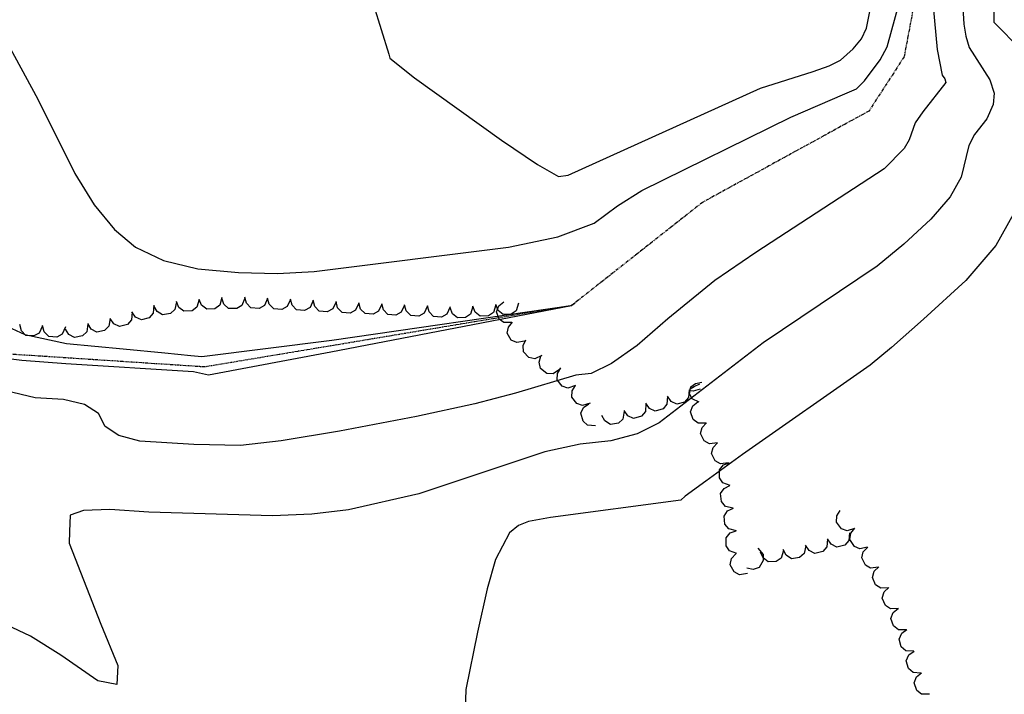
# Model space of a CAD drawing. Extents: x 588697 to 635124, y 433851 to 453181.
# Drawn here: x 601173 to 601563, y 435198 to 435465 of the extents above; entities that cross this region are included whole.
import ezdxf

# ---------------------------------------------------------------- set-up
doc = ezdxf.new("R2010")
doc.units = 0
doc.header["$MEASUREMENT"] = 0
doc.linetypes.add('PHANTOM', pattern=[2.5, 1.25, -0.25, 0.25, -0.25, 0.25, -0.25])
for name, color, linetype in [('CONT-INTER', 7, 'CONTINUOUS'), ('TREELINE', 7, 'CONTINUOUS'), ('WASHES', 7, 'CONTINUOUS')]:
    doc.layers.add(name, color=color, linetype=linetype)

msp = doc.modelspace()

# ---------------------------------------------------------------- linework, layer by layer
at = {"layer": 'CONT-INTER', "color": 7, "linetype": 'Continuous'}
for points, elevation in [([(601574.5700000001, 435565.4352000001), (601563.0917, 435559.3749000001), (601557.4657000001, 435555.8538), (601558.3792000001, 435550.0518), (601559.0251000001, 435492.4237), (601559.1753, 435473.7763), (601559.268, 435464.3361000001), (601570.1888, 435453.1871)], 2439.999999998626), ([(601298.1032, 435520.2491000001), (601319.3497, 435451.5929), (601319.8092, 435450.0166), (601329.5417000001, 435442.241), (601364.0114000001, 435417.5269000001), (601378.3813, 435407.8552), (601386.6879, 435403.1453), (601390.5476, 435403.6543000001), (601466.7141, 435438.1031000001), (601487.655, 435444.7914), (601493.9259, 435446.9598000001), (601498.4441000001, 435449.2123000001), (601503.5148, 435453.7434), (601506.7448, 435457.7068), (601508.7706, 435461.9728), (601514.0308000001, 435488.7758000001)], 2429.999999999986), ([(601532.5417000001, 435499.1709), (601536.8248000001, 435453.4828000001)], 2419.999999999986), ([(601150.6214000001, 435488.2151), (601180.2493, 435433.8016000001), (601194.9307, 435404.3143), (601202.6172, 435391.8979), (601210.6508000001, 435382.1529), (601219.0314, 435375.0794), (601230.0245, 435369.8616000001), (601243.6301000001, 435366.4997), (601259.8482, 435364.9936), (601275.2542000001, 435364.6572), (601289.8481000001, 435365.4906), (601366.7858000001, 435375.0438), (601386.3443, 435379.1734), (601400.7742, 435384.6591), (601410.0757, 435391.5009), (601419.6772, 435397.5668), (601478.7516000001, 435426.6986000001), (601500.1204, 435435.9195), (601504.8162, 435437.8436), (601507.9689, 435441.1206), (601514.1034, 435449.3697), (601516.9273, 435454.4838), (601523.5889, 435478.7204)], 2419.999999999986), ([(601546.8133, 435472.3150000001), (601547.3383000001, 435463.5916), (601548.064, 435458.7930000001), (601549.4014, 435454.3449), (601557.653, 435441.4503), (601559.4001000001, 435436.2166), (601559.0002, 435431.7138), (601556.4221000001, 435426.0198000001), (601551.5795, 435419.8245), (601549.3458, 435415.4222), (601546.2902, 435402.8916), (601541.855, 435395.0164), (601534.2771000001, 435386.1522000001), (601523.5566, 435376.2990000001), (601512.9251, 435367.5707), (601467.7852, 435337.1735), (601426.502, 435305.4649), (601417.8200000001, 435301.0407000001), (601407.4076, 435298.2103), (601395.2647, 435296.9736), (601381.2466000001, 435293.9484000001), (601331.3294, 435277.2841), (601303.3584, 435270.8481000001)], 2429.999999999986), ([(601536.8248000001, 435453.4828000001), (601538.8027, 435443.2969), (601539.7855, 435441.7943000001), (601540.2381000001, 435440.4152), (601531.1041, 435428.7475000001), (601528.0243, 435424.3685), (601525.6405, 435417.6832), (601523.7102, 435414.2557), (601515.7461, 435406.1092000001), (601464.9392, 435373.0114), (601448.6423000001, 435361.8449), (601430.0047, 435346.664), (601417.8468, 435336.1388000001), (601407.7136, 435328.9154000001), (601399.6054, 435324.9939000001), (601393.5219, 435324.3744), (601369.635, 435317.1397000001), (601353.5611, 435312.9869), (601330.3151, 435307.9890000001), (601299.8971000001, 435302.1459000001), (601276.6656000001, 435298.2863), (601260.6206, 435296.4101), (601242.1486000001, 435296.8484), (601220.6551, 435298.1816000001), (601212.3678, 435300.3862000001), (601206.9174, 435304.0172000001), (601204.304, 435309.0744), (601198.8088, 435312.6428), (601190.4317000001, 435314.7223), (601179.1727, 435315.313), (601167.5517000001, 435318.1526)], 2420.000000002434), ([(601566.9398, 435388.1), (601559.9998, 435375.7771000001), (601548.1422, 435361.9067000001), (601531.3671, 435346.4888000001), (601518.7123, 435335.2983), (601510.1778000001, 435328.3352), (601459.5478000001, 435292.8293), (601445.0323000001, 435282.3143), (601436.9021000001, 435276.3015000001), (601435.1572, 435274.791), (601383.5388, 435267.8414), (601374.8037, 435266.2323), (601370.8024, 435264.7456), (601367.2754, 435261.7472), (601361.6443, 435251.2155)], 2439.999999998626), ([(601164.7118, 435345.2373), (601175.1095, 435340.4233), (601191.5850000001, 435336.9153000001), (601214.1382, 435334.713), (601230.5987, 435333.1126000001), (601240.9666, 435332.1138000001), (601245.2418000001, 435331.7168000001), (601296.8379, 435338.1974000001), (601391.5769, 435351.9636), (601393.0712, 435352.9417), (601391.8031, 435351.7776), (601296.4358, 435333.4437000001), (601247.9029, 435324.3099000001), (601242.0175000001, 435325.6334), (601191.345, 435328.8061), (601173.8824, 435330.0815), (601164.1568, 435331.3101000001)], 2409.999999998503), ([(601303.3584, 435270.8481000001), (601288.9421, 435269.2218000001), (601273.3384, 435268.5103), (601224.2719, 435270.0006), (601208.7875, 435271.0841), (601198.4031, 435270.6690000001), (601193.1189, 435268.7553), (601192.7982000001, 435262.3659), (601192.6680000001, 435257.7176), (601205.2806, 435225.5658), (601212.044, 435209.1400000001), (601211.6510000001, 435201.6221), (601204.1014, 435203.0119), (601189.3953, 435213.3096), (601177.326, 435220.7406), (601167.8934000001, 435225.3049)], 2429.999999999986), ([(601361.6443, 435251.2155), (601358.4062000001, 435239.6122), (601354.5084, 435222.4274), (601349.9508, 435199.6611), (601349.3726, 435182.8087000001)], 2440.000000003877)]:
    msp.add_lwpolyline(points, dxfattribs=dict(at, elevation=elevation))
at = {"layer": 'TREELINE', "color": 133, "linetype": 'Continuous', "extrusion": (-0.007112375290487291, -0.0199422640444921, 0.9997758349862769), "elevation": -10546.62514240317}
msp.add_lwpolyline([(420043.7244003313, 611933.2168536374), (420044.5389786739, 611930.1915493864), (420043.6309827623, 611927.9477714284), (420041.0012626258, 611926.107668341), (420038.4793842637, 611926.3816922391), (420036.4226076083, 611927.8572302854)], dxfattribs=at)
at = {"layer": 'TREELINE', "color": 133, "linetype": 'Continuous', "extrusion": (-0.02477510729121283, -0.02863514761032042, 0.9992828540408588), "elevation": -24951.51337600014}
msp.add_lwpolyline([(169826.7147081815, 722190.0848814051), (169828.277732386, 722187.3696110271), (169827.9753333076, 722184.96803908), (169825.9054295679, 722182.5151582804), (169823.397661824, 722182.1333576901), (169821.0312282611, 722183.0322015967)], dxfattribs=at)
at = {"layer": 'TREELINE', "color": 133, "linetype": 'Continuous', "extrusion": (-0.04017294142328662, -0.03273854094783254, 0.9986562585364437), "elevation": -35997.17690891006}
msp.add_lwpolyline([(42343.65021224148, 740233.0814945403), (42345.41243956101, 740230.491087813), (42345.29107133028, 740228.0735476805), (42343.41097110082, 740225.4723815791), (42340.93889059002, 740224.90361234), (42338.51168963087, 740225.6223928358)], dxfattribs=at)
at = {"layer": 'TREELINE', "color": 133, "linetype": 'Continuous', "extrusion": (-0.04017291399032749, -0.03273788978368173, 0.9986562809866253), "elevation": -35996.87690442126}
msp.add_lwpolyline([(42341.72354002212, 740241.0171283504), (42343.48586919342, 740238.4266750889), (42343.3645868437, 740236.0092112316), (42341.48444787545, 740233.4079500549), (42339.01237270729, 740232.8391575947), (42336.58522816896, 740233.5579927064)], dxfattribs=at)
at = {"layer": 'TREELINE', "color": 133, "linetype": 'Continuous', "extrusion": (-0.02622924287348065, -0.03350550843509925, 0.9990942937094524), "elevation": -27946.38112201684}
msp.add_lwpolyline([(205084.6860152378, 712892.2551306116), (205085.5923243861, 712889.2559992945), (205084.7531400568, 712886.9856610683), (205082.1807349707, 712885.0661659231), (205079.6517207502, 712885.2632791714), (205077.5509501135, 712886.675429943)], dxfattribs=at)
at = {"layer": 'TREELINE', "color": 133, "linetype": 'Continuous', "extrusion": (-0.02370700100629899, -0.03501635187409109, 0.9991055165520393), "elevation": -27087.56776093935}
msp.add_lwpolyline([(253823.7504893605, 697070.0118018953), (253824.27705603, 697066.9233166239), (253823.1622863767, 697064.7748772466), (253820.3712557828, 697063.1899879485), (253817.8864109085, 697063.6997427513), (253815.9772662717, 697065.3620628907)], dxfattribs=at)
at = {"layer": 'TREELINE', "color": 133, "linetype": 'Continuous', "extrusion": (-0.02370936812594025, -0.03502101496392129, 0.9991052969402001), "elevation": -27091.02164100329}
msp.add_lwpolyline([(253842.2535364054, 697070.6949415511), (253842.7801381575, 697067.606499925), (253841.6652524975, 697065.4580217632), (253838.8741974133, 697063.8731798229), (253836.389304355, 697064.3830515277), (253834.4803242748, 697066.0453744455)], dxfattribs=at)
at = {"layer": 'TREELINE', "color": 133, "linetype": 'Continuous', "extrusion": (-0.02371298567752726, -0.03502910305309192, 0.999104927547429), "elevation": -27096.71886962602}
msp.add_lwpolyline([(253875.3420015428, 697065.9787151344), (253875.8684643029, 697062.8901198583), (253874.7534445052, 697060.7417607214), (253871.9624146365, 697059.1570762229), (253869.477596168, 697059.6669554971), (253867.568537633, 697061.3293787476)], dxfattribs=at)
at = {"layer": 'TREELINE', "color": 133, "linetype": 'Continuous', "extrusion": (-0.02396283993817425, -0.03533888202032662, 0.9990880570398442), "elevation": -27381.8572551734}
msp.add_lwpolyline([(253339.852358181, 697257.0934329927), (253340.3435507942, 697253.999096903), (253339.2041890818, 697251.8636200363), (253336.3951535837, 697250.3108383806), (253333.9163296735, 697250.8491308214), (253332.0264601546, 697252.5331822047)], dxfattribs=at)
at = {"layer": 'TREELINE', "color": 133, "linetype": 'Continuous', "extrusion": (-0.02396223810194446, -0.03533847137979948, 0.9990880859992701), "elevation": -27381.31649206375}
msp.add_lwpolyline([(253351.9943260802, 697260.1828887706), (253352.4854993134, 697257.0885496045), (253351.3460414599, 697254.9530238028), (253348.5371351254, 697253.4002331202), (253346.0582318201, 697253.938485015), (253344.1683167263, 697255.6226309256)], dxfattribs=at)
at = {"layer": 'TREELINE', "color": 133, "linetype": 'Continuous', "extrusion": (-0.01369616882465183, -0.035359466026719, 0.9992808029387095), "elevation": -21216.91005745534}
msp.add_lwpolyline([(403476.6684068784, 622796.6679470857), (403476.4993914199, 622793.5393954495), (403474.9372568025, 622791.6905094585), (403471.8649878732, 622790.7617057572), (403469.5542441217, 622791.8080211849), (403468.0597913456, 622793.8512388811)], dxfattribs=at)
at = {"layer": 'TREELINE', "color": 133, "linetype": 'Continuous', "extrusion": (-0.01369618295093217, -0.03535981767755984, 0.9992807903018973), "elevation": -21217.07165104638}
msp.add_lwpolyline([(403487.1112365318, 622798.3744206531), (403486.9421755687, 622795.2459627062), (403485.3800715237, 622793.3969882195), (403482.307799808, 622792.468193735), (403479.9970230765, 622793.514609277), (403478.502612549, 622795.5577382743)], dxfattribs=at)
at = {"layer": 'TREELINE', "color": 133, "linetype": 'Continuous', "extrusion": (-0.01369284126557846, -0.0353740835687275, 0.9992803311932785), "elevation": -21221.27391951346}
msp.add_lwpolyline([(403631.5164244164, 622713.1317017786), (403631.3466819728, 622710.0032807325), (403629.784175195, 622708.1546465695), (403626.711701229, 622707.2265213528), (403624.4011524972, 622708.2734402361), (403622.9071870691, 622710.3168985106)], dxfattribs=at)
at = {"layer": 'TREELINE', "color": 133, "linetype": 'Continuous', "extrusion": (-0.01906433627362366, -0.03522531484292237, 0.9991975421690465), "elevation": -24386.75167603581}
msp.add_lwpolyline([(321641.8538454867, 668657.4035340999), (321642.0739755417, 668654.2781715484), (321640.7532465949, 668652.2498102968), (321637.8198840115, 668650.947166242), (321635.3971934661, 668651.6989844257), (321633.6609029068, 668653.541106947)], dxfattribs=at)
at = {"layer": 'TREELINE', "color": 133, "linetype": 'Continuous', "extrusion": (0.00215039642128124, -0.03003202324242306, 0.9995466239126608), "elevation": -9367.569698810006}
msp.add_lwpolyline([(630910.150124597, 391186.111161395), (630908.9784032581, 391183.2055118284), (630906.9022615093, 391181.9610524301), (630903.6947605964, 391182.0757772747), (630901.8465793994, 391183.8132978913), (630901.0932699818, 391186.2298649232)], dxfattribs=at)
at = {"layer": 'TREELINE', "color": 133, "linetype": 'Continuous', "extrusion": (0.002157176613176787, -0.03002651156571189, 0.9995467748896265), "elevation": -9361.092533122071}
msp.add_lwpolyline([(631012.2099263069, 391036.2229456902), (631011.037507396, 391033.3174749322), (631008.961077163, 391032.0736085986), (631005.7535964361, 391032.1889959081), (631003.9058281607, 391033.9269586504), (631003.1530004108, 391036.3438084649)], dxfattribs=at)
at = {"layer": 'TREELINE', "color": 133, "linetype": 'Continuous', "extrusion": (0.002159641105539292, -0.03001800221545914, 0.9995470251535383), "elevation": -9355.90527547915}
msp.add_lwpolyline([(631061.1361335872, 390971.9946072414), (631059.9634186355, 390969.08925596), (631057.8868616722, 390967.8456012061), (631054.6793998952, 390967.9614180417), (631052.8318015393, 390969.6994663423), (631052.0793197955, 390972.1163856798)], dxfattribs=at)
at = {"layer": 'TREELINE', "color": 133, "linetype": 'Continuous', "extrusion": (-0.1554050167658776, 0.2208912220249049, 0.9628376544341946), "elevation": 5041.013940711228}
msp.add_lwpolyline([(-742339.9013335558, -9000.792471685114), (-742337.3308294816, -9002.583850161098), (-742336.5818524659, -9004.885479552273), (-742337.410307636, -9007.986376019726), (-742339.5168580562, -9009.399493221043), (-742342.0407149543, -9009.593871585732)], dxfattribs=at)
at = {"layer": 'TREELINE', "color": 133, "linetype": 'Continuous', "extrusion": (-0.007099396899202029, -0.01995353614684191, 0.9997757023247286), "elevation": -10543.72987617527}
msp.add_lwpolyline([(420499.0399340247, 611610.0586086388), (420499.8521313684, 611607.0326539556), (420498.9424063283, 611604.7896571028), (420496.3113296993, 611602.9514500303), (420493.7897533818, 611603.2274134208), (420491.7339983232, 611604.7044720617)], dxfattribs=at)
at = {"layer": 'TREELINE', "color": 133, "linetype": 'Continuous', "extrusion": (-0.03008193879252416, -0.03477207732354574, 0.9989424305719967), "elevation": -30814.20105470492}
msp.add_lwpolyline([(169826.5302834492, 721913.7765104825), (169827.412622888, 721910.7702727732), (169826.555311726, 721908.5066367909), (169823.9676485052, 721906.607937574), (169821.4403215554, 721906.8251117169), (169819.3508294706, 721908.25406048)], dxfattribs=at)
at = {"layer": 'TREELINE', "color": 133, "linetype": 'Continuous', "extrusion": (-0.03009230351959859, -0.03476188083657816, 0.9989424732734054), "elevation": -30815.99306953265}
msp.add_lwpolyline([(169605.6001089637, 721972.9203642142), (169606.48339607, 721969.9144048103), (169605.6268741636, 721967.6505640554), (169603.0397994769, 721965.7509082697), (169600.5123387394, 721965.9673565949), (169598.4223962852, 721967.3956465785)], dxfattribs=at)
at = {"layer": 'TREELINE', "color": 133, "linetype": 'Continuous', "extrusion": (-0.01705439790478247, -0.02538831265591153, 0.999532181119043), "elevation": -18895.39852384294}
msp.add_lwpolyline([(256302.537195651, 696365.0991717516), (256303.8974832551, 696362.276766284), (256303.4202105733, 696359.9037338723), (256301.1763491762, 696357.6088327044), (256298.6474254776, 696357.4115820633), (256296.3530847141, 696358.4811626122)], dxfattribs=at)
at = {"layer": 'TREELINE', "color": 133, "linetype": 'Continuous', "extrusion": (-0.01705431598988217, -0.02538836591342916, 0.99953218116395), "elevation": -18895.37240746541}
msp.add_lwpolyline([(256310.8627690485, 696370.9753077333), (256312.2229646311, 696368.1528421876), (256311.745767383, 696365.7798670349), (256309.501898659, 696363.484973031), (256306.9728913202, 696363.2876747289), (256304.6785539717, 696364.3572626031)], dxfattribs=at)
at = {"layer": 'TREELINE', "color": 133, "linetype": 'Continuous', "extrusion": (-0.1647092601340216, 0.1402957264266809, 0.9763134582563703), "elevation": -35608.56611914645}
msp.add_lwpolyline([(-721360.7780558685, 171887.2108909328), (-721358.3245375624, 171885.2623168999), (-721357.7209498662, 171882.9183779263), (-721358.7416814314, 171879.8753744887), (-721360.9324716356, 171878.5966624414), (-721363.4635646027, 171878.5604166083)], dxfattribs=at)
at = {"layer": 'TREELINE', "color": 133, "linetype": 'Continuous', "extrusion": (-0.1896654105932824, 0.09738052908571967, 0.977007709580363), "elevation": -69297.51796932357}
msp.add_lwpolyline([(-661948.9972732, 328936.6446208662), (-661946.5361298521, 328934.7059606047), (-661945.9230196712, 328932.3643697604), (-661946.9315209461, 328929.3173163909), (-661949.1170602443, 328928.0297938451), (-661951.6479942922, 328927.9834237624)], dxfattribs=at)
at = {"layer": 'TREELINE', "color": 133, "linetype": 'Continuous', "extrusion": (-0.09148499909731869, -0.006282880904900217, 0.9957866339471014), "elevation": -55335.71011078916}
msp.add_lwpolyline([(-393099.4507622384, 627369.3968899866), (-393097.8981793541, 627366.6755755772), (-393098.2096815794, 627364.2751890722), (-393100.2890787033, 627361.8302370295), (-393102.7982636649, 627361.4581179526), (-393105.1611703508, 627362.3660577801)], dxfattribs=at)
at = {"layer": 'TREELINE', "color": 133, "linetype": 'Continuous', "extrusion": (-0.05543210695050658, -0.02908906099819322, 0.9980386305395553), "elevation": -43576.53405599621}
msp.add_lwpolyline([(-106016.5331979893, 733515.5690497193), (-106017.0461218495, 733512.4782737578), (-106018.8025390538, 733510.8128210714), (-106021.9584543076, 733510.2284554921), (-106024.1397619054, 733511.5232777387), (-106025.3998871009, 733513.7187637505)], dxfattribs=at)
at = {"layer": 'TREELINE', "color": 133, "linetype": 'Continuous', "extrusion": (-0.05542441308566552, -0.02908288307052483, 0.9980392378791607), "elevation": -43569.21621247645}
msp.add_lwpolyline([(-106029.9413335095, 733514.7488088382), (-106030.4542989767, 733511.657981634), (-106032.210665848, 733509.9924696075), (-106035.3665634401, 733509.4080086529), (-106037.5479101682, 733510.7027712367), (-106038.8080131638, 733512.8981665315)], dxfattribs=at)
at = {"layer": 'TREELINE', "color": 133, "linetype": 'Continuous', "extrusion": (0.008224190074237232, 0.4805261497993251, 0.8769418350476041), "elevation": 216269.0703484442}
msp.add_lwpolyline([(-593905.0111635769, -389539.9251992435), (-593902.2351595382, -389541.3777366226), (-593901.2016626226, -389543.5664742098), (-593901.6321959966, -389546.7470590889), (-593903.5434468223, -389548.4148902007), (-593906.0226367782, -389548.9262333919)], dxfattribs=at)
at = {"layer": 'TREELINE', "color": 133, "linetype": 'Continuous', "extrusion": (-0.3516756694342908, 0.9085321676112191, 0.2255959306893703), "elevation": 184538.1631710203}
msp.add_lwpolyline([(-718031.3156260706, -40230.75168392937), (-718028.4867698702, -40232.09850711284), (-718027.371396795, -40234.24668151058), (-718027.6815441065, -40237.44122377721), (-718029.528504933, -40239.17996593984), (-718031.9866683548, -40239.78454023581)], dxfattribs=at)
at = {"layer": 'TREELINE', "color": 133, "linetype": 'Continuous', "extrusion": (-0.05148725541856798, -0.0337966412011008, 0.9981016228686272), "elevation": -43250.70225577609}
msp.add_lwpolyline([(-33882.19377737138, 740417.301615854), (-33879.72306040274, 740415.3752019475), (-33879.09835389275, 740413.0366236527), (-33880.09177129777, 740409.9846593074), (-33882.27101050151, 740408.6863051101), (-33884.80169744628, 740408.627475294)], dxfattribs=at)
at = {"layer": 'TREELINE', "color": 133, "linetype": 'Continuous', "extrusion": (-0.06175715714311963, -0.001232203925479599, 0.9980904444062603), "elevation": -35253.78445410824}
msp.add_lwpolyline([(-423220.6483137092, 608950.4945390176), (-423220.949665336, 608947.375978036), (-423222.5887529656, 608945.5949152536), (-423225.6976573577, 608944.7970561717), (-423227.9619428507, 608945.9404339594), (-423229.3685175234, 608948.0451296071)], dxfattribs=at)
at = {"layer": 'TREELINE', "color": 133, "linetype": 'Continuous', "extrusion": (-0.0635811808016441, -0.0378280413894614, 0.9972594811444542), "elevation": -52281.29126769232}
msp.add_lwpolyline([(-66597.86588253136, 737592.2325806669), (-66595.27348728408, 737590.4730366404), (-66594.49607214349, 737588.1808585345), (-66595.28618329266, 737585.0700393129), (-66597.37511853196, 737583.6308853859), (-66599.89639264887, 737583.4053887848)], dxfattribs=at)
at = {"layer": 'TREELINE', "color": 133, "linetype": 'Continuous', "extrusion": (-0.06358088336553318, -0.0378373646922104, 0.9972591464126099), "elevation": -52285.17170294088}
msp.add_lwpolyline([(-66514.34810997618, 737608.1714378159), (-66511.75585723728, 737606.411694213), (-66510.97874548886, 737604.1193448701), (-66511.7691989703, 737601.0086052181), (-66513.85829257134, 737599.5696885799), (-66516.37959148797, 737599.344469439)], dxfattribs=at)
at = {"layer": 'TREELINE', "color": 133, "linetype": 'Continuous', "extrusion": (-0.08964274888010602, 0.06077628499736253, 0.9941179108914282), "elevation": -25028.15649883612}
msp.add_lwpolyline([(-697814.7872701458, 252311.3081222416), (-697813.0267655752, 252308.7165122659), (-697813.1497656376, 252306.2991057229), (-697815.0316623602, 252303.699111918), (-697817.5040799307, 252303.1319983523), (-697819.9308076248, 252303.8524306861)], dxfattribs=at)
at = {"layer": 'TREELINE', "color": 133, "linetype": 'Continuous', "extrusion": (-0.08295164245258926, -0.03991002561291139, 0.9957540935743096), "elevation": -64840.86938065317}
msp.add_lwpolyline([(-131524.8558985323, 727801.3900874673), (-131522.3404026752, 727799.522374989), (-131521.6608731617, 727797.1991688125), (-131522.5820830577, 727794.1246125181), (-131524.7301617042, 727792.7753542004), (-131527.258681989, 727792.6569439399)], dxfattribs=at)
at = {"layer": 'TREELINE', "color": 133, "linetype": 'Continuous', "extrusion": (-0.05375139088454767, -0.02962434061751951, 0.9981148162515944), "elevation": -42783.71602095086}
msp.add_lwpolyline([(-90922.21731163509, 735618.248385996), (-90923.38573931402, 735615.341406607), (-90925.46049088496, 735614.0946416656), (-90928.66813855639, 735614.2058068822), (-90930.51824836135, 735615.9412356244), (-90931.27430076236, 735618.357009599)], dxfattribs=at)
at = {"layer": 'TREELINE', "color": 133, "linetype": 'Continuous', "extrusion": (-0.05375760499240432, -0.02963026999309293, 0.9981143055810878), "elevation": -42790.03576624823}
msp.add_lwpolyline([(-90886.82898848239, 735621.1393638974), (-90887.99756811558, 735618.232338772), (-90890.07231588228, 735616.9857291066), (-90893.28000785802, 735617.096927456), (-90895.1300557641, 735618.832422185), (-90895.88610957889, 735621.2482713046)], dxfattribs=at)
at = {"layer": 'TREELINE', "color": 133, "linetype": 'Continuous', "extrusion": (-0.05292499139794027, -0.00240188989760691, 0.998595601938266), "elevation": -30435.86974641823}
msp.add_lwpolyline([(-407565.2956214795, 619828.3282568662), (-407566.4637394247, 619825.4210482108), (-407568.5382265362, 619824.1740641521), (-407571.7459178818, 619824.2846598582), (-407573.5962631846, 619826.0198645375), (-407574.3527774313, 619828.4355359669)], dxfattribs=at)
at = {"layer": 'TREELINE', "color": 133, "linetype": 'Continuous', "extrusion": (-0.05537306061508903, -0.008517777033752739, 0.9984294024278938), "elevation": -34570.78988418411}
msp.add_lwpolyline([(-338767.8895494955, 659740.5964905098), (-338769.0571602545, 659737.689097455), (-338771.1316206238, 659736.4417543283), (-338774.3392767726, 659736.5519908508), (-338776.1898480102, 659738.2868072833), (-338776.9466629671, 659740.702400997)], dxfattribs=at)
at = {"layer": 'TREELINE', "color": 133, "linetype": 'Continuous', "extrusion": (-0.05537319116071393, -0.008517696156436464, 0.9984293958777786), "elevation": -34570.83323280987}
msp.add_lwpolyline([(-338760.0092998281, 659739.9974443021), (-338761.1768902133, 659737.0901478532), (-338763.251249527, 659735.8427858579), (-338766.4589210753, 659735.952917994), (-338768.3095790319, 659737.6878449976), (-338769.0663982845, 659740.1034373654)], dxfattribs=at)
at = {"layer": 'TREELINE', "color": 133, "linetype": 'Continuous', "extrusion": (-0.04711357596761209, -0.03902869354347465, 0.9981267815462291), "elevation": -42884.80031351519}
msp.add_lwpolyline([(48530.88458854708, 739643.9040123619), (48529.71536195677, 739640.9973341564), (48527.64030749666, 739639.7511842923), (48524.43264342834, 739639.8631893029), (48522.58304949372, 739641.5991334744), (48521.82761415922, 739644.0150983573)], dxfattribs=at)
at = {"layer": 'TREELINE', "color": 133, "linetype": 'Continuous', "extrusion": (-0.05282393574663539, -0.002194372155691934, 0.998601430272898), "elevation": -30284.82534652104}
msp.add_lwpolyline([(-409914.7279677348, 618268.0459296994), (-409915.895678224, 618265.138528655), (-409917.9700597701, 618263.8913060377), (-409921.1777528477, 618264.0015955878), (-409923.0283392498, 618265.7365230526), (-409923.7850724296, 618268.1520880619)], dxfattribs=at)
at = {"layer": 'TREELINE', "color": 133, "linetype": 'Continuous', "extrusion": (-0.006619622552000656, -0.02077238280357212, 0.9997623161081494), "elevation": -10577.30476727829}
msp.add_lwpolyline([(440946.8299592076, 597258.3842613094), (440947.4801848889, 597255.3195088425), (440946.4525415747, 597253.1279247628), (440943.727420333, 597251.4322604398), (440941.2239919424, 597251.8418775634), (440939.2497570184, 597253.4261946668)], dxfattribs=at)
at = {"layer": 'TREELINE', "color": 133, "linetype": 'Continuous', "extrusion": (-0.05039210177727581, -0.03530590323803852, 0.9981052696359313), "elevation": -43236.50200984546}
msp.add_lwpolyline([(-11322.14084816681, 741127.2577121949), (-11323.3095171412, 741124.3508217954), (-11325.38434965954, 741123.1041858579), (-11328.59196503951, 741123.2155622529), (-11330.44199168516, 741124.9510480264), (-11331.19789556628, 741127.3669365814)], dxfattribs=at)
at = {"layer": 'TREELINE', "color": 133, "linetype": 'Continuous', "extrusion": (-0.00661559192904686, -0.02076771892058239, 0.9997624396796791), "elevation": -10572.8501077363}
msp.add_lwpolyline([(441005.7493359608, 597204.3567084523), (441006.3992511962, 597201.2917884408), (441005.3713338362, 597199.1004160861), (441002.6460240568, 597197.4050548018), (441000.1427668647, 597197.8148832046), (440998.1686128438, 597199.3993916638)], dxfattribs=at)
at = {"layer": 'TREELINE', "color": 133, "linetype": 'Continuous', "extrusion": (-0.0864174784838418, -0.09865786720969782, 0.9913620149320472), "elevation": -92493.31311521093}
msp.add_lwpolyline([(165649.857596217, 717787.9783862531), (165652.951312159, 717787.4837714743), (165654.6271314, 717785.7371605672), (165655.2301437397, 717782.5847281292), (165653.9482474036, 717780.3958118922), (165651.760296892, 717779.1227715913)], dxfattribs=at)
at = {"layer": 'TREELINE', "color": 133, "linetype": 'Continuous', "extrusion": (0.002421427999959543, -0.02944847329632903, 0.9995633667291717), "elevation": -8916.121317867124}
msp.add_lwpolyline([(635121.5943875584, 384404.6288276659), (635120.4219477416, 384401.723372966), (635118.3454745429, 384400.4795122251), (635115.138046162, 384400.5949972515), (635113.2902908126, 384402.3329228387), (635112.5374254263, 384404.7496999013)], dxfattribs=at)
at = {"layer": 'TREELINE', "color": 133, "linetype": 'Continuous', "extrusion": (-0.002822612066674718, -0.02528825176177853, 0.9996762161739939), "elevation": -10259.23785928392}
msp.add_lwpolyline([(549490.1232153894, 499192.8439034667), (549489.8175099023, 499189.7257455484), (549488.1760394587, 499187.9469077617), (549485.0661540766, 499187.1532788245), (549482.8033575796, 499188.2997148423), (549481.3996028278, 499190.4061763437)], dxfattribs=at)
at = {"layer": 'TREELINE', "color": 133, "linetype": 'Continuous', "extrusion": (-0.05376479115445484, -0.02958452606460851, 0.9981152754314756), "elevation": -42774.91100135595}
msp.add_lwpolyline([(-91344.5697456445, 735589.4802519332), (-91345.73881633795, 735586.5735725919), (-91347.81377589966, 735585.3272471726), (-91351.02147951965, 735585.4389799917), (-91352.87116943124, 735587.1747995563), (-91353.62676035728, 735589.5907420329)], dxfattribs=at)
at = {"layer": 'TREELINE', "color": 133, "linetype": 'Continuous', "extrusion": (-0.05282978099555657, -0.03146094885455255, 0.9981078212984472), "elevation": -43027.89787491989}
msp.add_lwpolyline([(-66214.20840218737, 738217.4293174085), (-66215.37691442133, 738214.5223372147), (-66217.45173753308, 738213.2756654725), (-66220.65935088378, 738213.3868002167), (-66222.50944870546, 738215.1223301021), (-66223.26551333554, 738217.5380677645)], dxfattribs=at)
at = {"layer": 'TREELINE', "color": 133, "linetype": 'Continuous', "extrusion": (-0.0550906776117465, -0.02617349330779192, 0.9981382496870589), "elevation": -42087.75509757885}
msp.add_lwpolyline([(-134998.7140081245, 728880.7267911225), (-134999.882804421, 728877.8199061648), (-135001.9576830714, 728876.573394125), (-135005.1653458083, 728876.6847593636), (-135007.0152297034, 728878.4203441388), (-135007.7710725929, 728880.8362162843)], dxfattribs=at)
at = {"layer": 'TREELINE', "color": 133, "linetype": 'Continuous', "extrusion": (-0.05507984187000167, -0.02616309130694928, 0.9981391203999771), "elevation": -42076.70772183901}
msp.add_lwpolyline([(-135046.4760257648, 728870.8433076971), (-135047.6445059229, 728867.93628913), (-135049.7192448318, 728866.6897060765), (-135052.9269162098, 728866.8008221427), (-135054.7770252476, 728868.53630604), (-135055.5330557999, 728870.9521133655)], dxfattribs=at)
at = {"layer": 'TREELINE', "color": 133, "linetype": 'Continuous', "extrusion": (-0.05607748461690386, -0.02203849424488256, 0.9981831597910572), "elevation": -40881.53681877771}
msp.add_lwpolyline([(-185046.4399543044, 717874.375723768), (-185047.6085912725, 717871.4687177524), (-185049.683304754, 717870.2220908557), (-185052.8909564551, 717870.3333449112), (-185054.7410217295, 717872.0688354037), (-185055.4969905574, 717874.4846262841)], dxfattribs=at)
at = {"layer": 'TREELINE', "color": 133, "linetype": 'Continuous', "extrusion": (-0.05646395262166817, -0.01847195594590902, 0.9982337446199014), "elevation": -39561.65171488554}
msp.add_lwpolyline([(-226609.2685296503, 705929.4208740538), (-226610.4367573736, 705926.5137326339), (-226612.5113836795, 705925.2669000309), (-226615.7190748059, 705925.3777496922), (-226617.5693075194, 705927.1129666602), (-226618.3255916655, 705929.5287147306)], dxfattribs=at)
at = {"layer": 'TREELINE', "color": 133, "linetype": 'Continuous', "extrusion": (-0.05647608231348838, -0.01847968069277298, 0.9982329154701389), "elevation": -39572.31197605671}
msp.add_lwpolyline([(-226557.7295353544, 705942.4639682799), (-226558.8979063418, 705939.556991807), (-226560.9726385254, 705938.3101887646), (-226564.1803229975, 705938.421230817), (-226566.0305155752, 705940.1566846727), (-226566.7865597865, 705942.5724529972)], dxfattribs=at)
at = {"layer": 'TREELINE', "color": 133, "linetype": 'Continuous', "extrusion": (-0.05607929149166728, -0.02214412690520355, 0.9981807204656875), "elevation": -40928.55106446259}
msp.add_lwpolyline([(-183854.487819888, 718170.0894796369), (-183855.6558533818, 718167.1822710414), (-183857.7304088029, 718165.9352467204), (-183860.9380362222, 718166.0458408151), (-183862.7884170839, 718167.7810438655), (-183863.5448928521, 718170.1966931673)], dxfattribs=at)
at = {"layer": 'WASHES', "color": 8, "linetype": 'PHANTOM'}
msp.add_polyline3d([(601747.6922, 435617.839, 2444.271999999987), (601670.0556000001, 435594.1155000001, 2443.331599999987), (601644.3836000001, 435595.5165, 2442.011699999987), (601550.8341, 435561.2334, 2436.658099999987), (601537.7351, 435552.0266, 2427.227099999987), (601528.0724000001, 435474.0036000001, 2415.309199999987), (601523.6272, 435450.5601000001, 2413.537199999987), (601509.7269, 435429.0824000001, 2412.293499999987), (601443.7423, 435392.8543000001, 2411.013799999987), (601391.7723000001, 435351.8834, 2409.960499999987), (601246.4187, 435327.5658, 2408.832999999987), (601165.8058, 435332.8594, 2408.079999999987), (601147.8029, 435356.232, 2407.702099999987), (601110.5945, 435360.1408000001, 2407.136799999987), (601056.5183, 435403.4702, 2404.985699999987), (601041.2509, 435434.9861, 2402.117399999987), (600969.0005000001, 435434.9056000001, 2401.288999999987), (600907.593, 435427.0273, 2401.215199999987), (600838.9502000001, 435359.6419, 2400.917899999987), (600740.1095, 435277.1932, 2400.923799999987), (600631.3645, 435202.9304000001, 2400.099499999987), (600511.1291, 435159.8499, 2399.123199999987), (600424.4746000001, 435083.9560000001, 2397.996699999987), (600359.7544, 435000.0000000001, 2397.885099999987)], dxfattribs=at)

doc.saveas('drawing.dxf')
